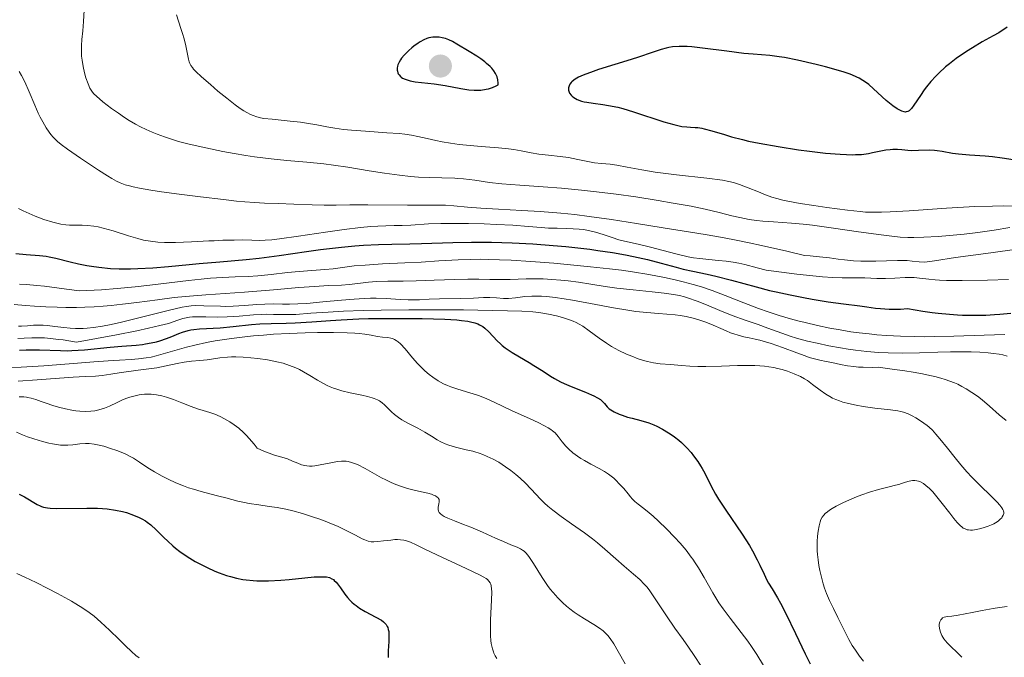
# Model space of a CAD drawing. Units: metres. Extents: x 678482 to 681961, y 4753887 to 4756290.
# Drawn here: x 679023 to 679156, y 4754253 to 4754339 of the extents above; entities that cross this region are included whole.
import ezdxf

# ---------------------------------------------------------------- set-up
doc = ezdxf.new("R2010")
doc.units = ezdxf.units.M
doc.header["$MEASUREMENT"] = 0
for name, color, linetype, lineweight in [('Curva de nivel directora', 30, 'Continuous', 30), ('Curva de nivel intermedia', 30, 'Continuous', 0), ('Punto acotado terreno (símbolo)', 7, 'Continuous', 0)]:
    doc.layers.add(name, color=color, linetype=linetype, lineweight=lineweight)

# ---------------------------------------------------------------- blocks, each defined once
blk = doc.blocks.new('5PATER')
at = {"layer": 'Punto acotado terreno (símbolo)', "linetype": 'Continuous', "lineweight": 0}
h = blk.add_hatch(color=51, dxfattribs=at)
edge = h.paths.add_edge_path()
edge.add_ellipse((0, 0), major_axis=(-0.11, -0.111), ratio=0.999422, start_angle=0, end_angle=360)

msp = doc.modelspace()

# ---------------------------------------------------------------- linework, layer by layer
at = {"layer": 'Curva de nivel directora', "color": 30, "linetype": 'Continuous', "lineweight": 30, "flags": 128}
for points, elevation in [([(679156.73, 4754338.12), (679155.61, 4754337.36), (679154.81, 4754336.94), (679153.34, 4754336.12), (679152.02, 4754335.34), (679151.23, 4754334.83), (679149.84, 4754333.87), (679148.94, 4754333.18), (679148.4, 4754332.74), (679147.48, 4754331.91), (679147.08, 4754331.51), (679146.4, 4754330.77), (679145.84, 4754330.08), (679145.53, 4754329.66), (679145.01, 4754328.89), (679144.14, 4754327.58), (679143.8, 4754327.13), (679143.59, 4754326.91), (679143.49, 4754326.83), (679143.33, 4754326.74), (679143.1, 4754326.67), (679142.99, 4754326.66), (679142.8, 4754326.67), (679142.49, 4754326.77), (679142.13, 4754326.94), (679141.87, 4754327.1), (679141.31, 4754327.5), (679140.41, 4754328.24), (679138.67, 4754329.79), (679138.03, 4754330.36), (679137.72, 4754330.6), (679137.25, 4754330.93), (679136.73, 4754331.24), (679136.44, 4754331.38), (679135.77, 4754331.67), (679135.38, 4754331.82), (679134.73, 4754332.04), (679133.97, 4754332.28), (679132.22, 4754332.76), (679130.95, 4754333.09), (679128.4, 4754333.67), (679126.68, 4754334), (679125.94, 4754334.12)], 1275), ([(679079.76, 4754336.78), (679079.21, 4754336.76), (679078.68, 4754336.68), (679078.41, 4754336.6), (679077.97, 4754336.42), (679077.47, 4754336.14), (679077.2, 4754335.96), (679076.65, 4754335.56), (679076.37, 4754335.33), (679075.94, 4754334.96), (679075.34, 4754334.35), (679074.99, 4754333.93), (679074.84, 4754333.72), (679074.65, 4754333.4), (679074.49, 4754333.02), (679074.44, 4754332.84), (679074.4, 4754332.57), (679074.4, 4754332.31), (679074.42, 4754332.18), (679074.49, 4754331.95), (679074.54, 4754331.83), (679074.64, 4754331.67), (679074.82, 4754331.47), (679074.93, 4754331.38), (679075.11, 4754331.25), (679075.45, 4754331.08), (679075.85, 4754330.95), (679076.15, 4754330.87), (679076.83, 4754330.75), (679079.39, 4754330.45), (679080.88, 4754330.23), (679082.99, 4754329.83), (679084.07, 4754329.68), (679084.79, 4754329.62), (679085.14, 4754329.61), (679085.68, 4754329.63), (679086.38, 4754329.73), (679086.73, 4754329.8), (679087.25, 4754329.97), (679087.75, 4754330.19), (679088, 4754330.33), (679088.01, 4754330.56), (679087.98, 4754330.99), (679087.87, 4754331.41), (679087.75, 4754331.68), (679087.66, 4754331.86), (679087.45, 4754332.2), (679087.16, 4754332.56), (679086.94, 4754332.79), (679086.46, 4754333.23), (679086.2, 4754333.44), (679085.67, 4754333.83), (679085.13, 4754334.19), (679084.1, 4754334.82), (679082.42, 4754335.83), (679081.85, 4754336.16), (679081.37, 4754336.4), (679081.14, 4754336.49), (679080.92, 4754336.57), (679080.48, 4754336.69), (679080.05, 4754336.76), (679079.76, 4754336.78)], 1275), ([(679125.94, 4754334.12), (679124.67, 4754334.28), (679122.44, 4754334.46), (679121.19, 4754334.58), (679118.9, 4754334.87), (679115.61, 4754335.3), (679114.16, 4754335.45), (679113.53, 4754335.49), (679112.46, 4754335.51), (679111.57, 4754335.44), (679111.04, 4754335.35), (679110.69, 4754335.28), (679110.02, 4754335.1), (679108.79, 4754334.7), (679106.97, 4754334.07), (679105.99, 4754333.74), (679101.58, 4754332.38), (679100.46, 4754332.01), (679099.85, 4754331.78), (679099.49, 4754331.63), (679098.88, 4754331.35), (679098.41, 4754331.08), (679098.21, 4754330.95), (679097.97, 4754330.74), (679097.87, 4754330.64), (679097.7, 4754330.41), (679097.58, 4754330.2), (679097.54, 4754330.08), (679097.5, 4754329.91), (679097.5, 4754329.63), (679097.59, 4754329.35), (679097.66, 4754329.2), (679097.87, 4754328.94), (679098, 4754328.81), (679098.24, 4754328.62), (679098.7, 4754328.36), (679099.28, 4754328.14), (679099.62, 4754328.06), (679099.99, 4754327.98), (679100.82, 4754327.86), (679102.15, 4754327.68), (679102.9, 4754327.56), (679104.17, 4754327.3), (679104.86, 4754327.12), (679106.3, 4754326.7), (679110.37, 4754325.36), (679111.75, 4754324.96), (679112.44, 4754324.8), (679112.82, 4754324.73), (679113.49, 4754324.66), (679113.97, 4754324.63), (679114.63, 4754324.59), (679114.97, 4754324.56), (679115.53, 4754324.48), (679115.84, 4754324.41), (679116.87, 4754324.14), (679118.55, 4754323.62), (679119.52, 4754323.33), (679120.99, 4754322.94), (679121.82, 4754322.75), (679123.24, 4754322.45), (679125.8, 4754321.99), (679128.57, 4754321.57), (679130.03, 4754321.37), (679132.19, 4754321.12), (679134.16, 4754320.96), (679135.03, 4754320.91), (679135.79, 4754320.9), (679136.25, 4754320.91), (679137.05, 4754320.95), (679138.02, 4754321.08), (679138.54, 4754321.18), (679139.44, 4754321.39), (679140.36, 4754321.55), (679140.93, 4754321.62), (679141.28, 4754321.64), (679141.92, 4754321.64), (679142.51, 4754321.59), (679143.31, 4754321.51), (679143.8, 4754321.49), (679144.74, 4754321.51), (679146.19, 4754321.55), (679146.92, 4754321.52), (679147.26, 4754321.49), (679147.93, 4754321.39), (679149.34, 4754321.12), (679150.17, 4754321), (679151.64, 4754320.87), (679153.75, 4754320.73), (679154.75, 4754320.64), (679156.06, 4754320.47), (679157.54, 4754320.24)], 1275), ([(679022.9, 4754307.55), (679024.32, 4754307.44), (679026.12, 4754307.32), (679027, 4754307.21), (679027.43, 4754307.13), (679028.31, 4754306.93), (679030.24, 4754306.43), (679031.37, 4754306.17), (679032.5, 4754305.95), (679033.12, 4754305.85), (679034.1, 4754305.72), (679035.7, 4754305.57), (679036.86, 4754305.52), (679037.46, 4754305.51), (679038.4, 4754305.51), (679039.37, 4754305.54), (679041.41, 4754305.66), (679043.51, 4754305.84), (679046.3, 4754306.11), (679047.64, 4754306.24), (679050.47, 4754306.47), (679054.01, 4754306.76), (679055.76, 4754306.94), (679058.44, 4754307.31), (679062.13, 4754307.86), (679064.02, 4754308.12), (679066.87, 4754308.44), (679068.69, 4754308.6), (679069.83, 4754308.68), (679071.85, 4754308.8), (679073.68, 4754308.85), (679076.1, 4754308.88), (679077.65, 4754308.91), (679081.88, 4754309.04), (679084.42, 4754309.09), (679087.13, 4754309.1), (679088.52, 4754309.07), (679089.92, 4754309.03), (679092.71, 4754308.88), (679095.42, 4754308.67), (679097.16, 4754308.51), (679100.38, 4754308.14), (679101.47, 4754307.99), (679103.46, 4754307.69), (679105.22, 4754307.39), (679106.28, 4754307.18)], 1250), ([(679106.28, 4754307.18), (679108.17, 4754306.76), (679110, 4754306.28), (679112.06, 4754305.71), (679112.98, 4754305.47), (679114.31, 4754305.19), (679116.24, 4754304.8), (679117.4, 4754304.53), (679119.51, 4754303.97), (679122.84, 4754303.06), (679124.64, 4754302.6), (679125.56, 4754302.39), (679127.41, 4754301.98), (679129.23, 4754301.63), (679130.4, 4754301.41), (679132.56, 4754301.06), (679134.61, 4754300.78), (679136.84, 4754300.51), (679137.78, 4754300.39), (679138.97, 4754300.21), (679139.63, 4754300.13), (679140.8, 4754300.06), (679141.77, 4754300.06), (679142.33, 4754300.08), (679143.28, 4754300.13), (679145.34, 4754299.79), (679146.61, 4754299.61), (679147.42, 4754299.52), (679148.94, 4754299.37), (679150.01, 4754299.29), (679150.7, 4754299.26), (679152, 4754299.23), (679153.83, 4754299.26), (679154.99, 4754299.32), (679155.74, 4754299.38), (679157.22, 4754299.53)], 1250), ([(679046.92, 4754297.33), (679047.7, 4754297.42), (679050.48, 4754297.56), (679052.24, 4754297.72), (679054.71, 4754297.97), (679055.85, 4754298.06), (679057.37, 4754298.11), (679059.41, 4754298.15), (679060.62, 4754298.2), (679062.88, 4754298.37), (679065.39, 4754298.55), (679066.83, 4754298.64), (679069.22, 4754298.75), (679070.52, 4754298.79), (679073.26, 4754298.82), (679076.01, 4754298.82), (679077.77, 4754298.79), (679080.84, 4754298.69), (679082.42, 4754298.6), (679083.08, 4754298.54), (679083.91, 4754298.43), (679084.27, 4754298.36), (679084.89, 4754298.21), (679085.28, 4754298.07), (679085.51, 4754297.96), (679085.93, 4754297.72), (679086.22, 4754297.5), (679086.75, 4754297), (679087.87, 4754295.8), (679088.32, 4754295.38), (679088.57, 4754295.17), (679088.98, 4754294.85), (679089.9, 4754294.23), (679090.89, 4754293.62), (679092.21, 4754292.85), (679092.83, 4754292.48), (679094.07, 4754291.69), (679095.08, 4754291.04), (679095.61, 4754290.72), (679096.45, 4754290.27), (679096.91, 4754290.04), (679097.89, 4754289.61), (679099.81, 4754288.84), (679100.6, 4754288.51), (679100.92, 4754288.36), (679101.44, 4754288.1), (679101.81, 4754287.85), (679102.01, 4754287.68), (679102.35, 4754287.32), (679102.73, 4754286.88), (679103.02, 4754286.62), (679103.43, 4754286.35), (679103.69, 4754286.21), (679104.36, 4754285.9), (679104.76, 4754285.74), (679105.49, 4754285.49), (679106.12, 4754285.36), (679107.29, 4754285.05), (679108.36, 4754284.7), (679109.02, 4754284.43), (679109.44, 4754284.25), (679110.22, 4754283.86), (679111.02, 4754283.39), (679111.51, 4754283.06), (679111.82, 4754282.84), (679112.39, 4754282.39), (679112.78, 4754282.05), (679113.48, 4754281.37), (679114.06, 4754280.71), (679114.4, 4754280.28), (679114.96, 4754279.49), (679115.34, 4754278.91), (679115.55, 4754278.56), (679115.9, 4754277.93), (679116.76, 4754276.17), (679117.36, 4754275.09), (679117.76, 4754274.44), (679118.74, 4754272.95), (679120.95, 4754269.68), (679121.92, 4754268.15), (679122.33, 4754267.46), (679122.98, 4754266.23), (679123.33, 4754265.52), (679123.9, 4754264.28), (679124.3, 4754263.47), (679124.51, 4754263.08), (679124.98, 4754262.31), (679125.71, 4754261.11), (679126.14, 4754260.37), (679126.86, 4754259), (679128.15, 4754256.31), (679129.45, 4754253.57), (679130.14, 4754252.21)], 1225), ([(679023.42, 4754294.53), (679024.3, 4754294.57), (679024.9, 4754294.58), (679026.11, 4754294.57), (679028.94, 4754294.46), (679029.95, 4754294.45), (679030.48, 4754294.47), (679032.17, 4754294.58), (679035.63, 4754294.93), (679037.24, 4754295.06), (679039.17, 4754295.21), (679040.03, 4754295.3), (679040.43, 4754295.36), (679041.19, 4754295.5), (679041.9, 4754295.67), (679042.36, 4754295.8), (679043.27, 4754296.12), (679043.97, 4754296.39), (679044.93, 4754296.77), (679045.42, 4754296.95), (679046.17, 4754297.18), (679046.54, 4754297.26), (679046.92, 4754297.33)], 1225), ([(679023.37, 4754275.11), (679024.1, 4754274.72), (679025.8, 4754273.7), (679026.18, 4754273.5), (679026.37, 4754273.42), (679026.67, 4754273.33), (679027.21, 4754273.24), (679027.55, 4754273.21), (679028.42, 4754273.18), (679032.48, 4754273.22), (679033.93, 4754273.19), (679034.61, 4754273.15), (679035.24, 4754273.1), (679036.36, 4754272.95), (679037.31, 4754272.75), (679037.86, 4754272.6), (679038.8, 4754272.28), (679039.58, 4754271.95), (679039.92, 4754271.77), (679040.41, 4754271.48), (679040.65, 4754271.32), (679041.12, 4754270.94), (679041.87, 4754270.26), (679042.91, 4754269.24), (679043.43, 4754268.74), (679044.11, 4754268.11), (679044.47, 4754267.82), (679045.04, 4754267.38), (679046.04, 4754266.69), (679047.13, 4754266.03), (679047.74, 4754265.69), (679048.73, 4754265.19), (679049.78, 4754264.72), (679050.34, 4754264.5), (679051.35, 4754264.14), (679051.88, 4754263.98), (679052.71, 4754263.77), (679053.57, 4754263.6), (679054.02, 4754263.53), (679054.97, 4754263.43), (679055.46, 4754263.4), (679056.23, 4754263.38), (679057.03, 4754263.39), (679058.7, 4754263.48), (679059.81, 4754263.58), (679061.9, 4754263.8), (679063.2, 4754263.92), (679064.21, 4754263.96), (679064.6, 4754263.94), (679064.84, 4754263.92), (679065.24, 4754263.83), (679065.57, 4754263.68), (679065.77, 4754263.56), (679065.89, 4754263.46), (679066.13, 4754263.22), (679066.33, 4754262.99), (679066.73, 4754262.44), (679067.33, 4754261.59), (679067.67, 4754261.16), (679068.05, 4754260.74), (679068.26, 4754260.54), (679068.6, 4754260.25), (679068.83, 4754260.07), (679069.32, 4754259.73), (679070.08, 4754259.26), (679071.51, 4754258.5), (679072.25, 4754258.08), (679072.54, 4754257.87), (679072.78, 4754257.64), (679072.88, 4754257.52), (679073.05, 4754257.24), (679073.12, 4754257.09)], 1200), ([(679073.12, 4754257.09), (679073.19, 4754256.84), (679073.24, 4754256.55), (679073.28, 4754255.91), (679073.26, 4754255.22), (679073.16, 4754253.95), (679073.15, 4754253.32), (679073.18, 4754253.05)], 1200)]:
    msp.add_lwpolyline(points, dxfattribs=dict(at, elevation=elevation))
at = {"layer": 'Curva de nivel intermedia', "color": 30, "linetype": 'Continuous', "lineweight": 0, "flags": 128}
for points, elevation in [([(679032.13, 4754340.41), (679032.05, 4754338.88), (679031.95, 4754337.64), (679031.84, 4754336.45), (679031.79, 4754335.62), (679031.78, 4754334.78), (679031.8, 4754334.22), (679031.85, 4754333.66), (679031.99, 4754332.8), (679032.18, 4754331.95), (679032.37, 4754331.27), (679032.66, 4754330.46), (679032.9, 4754329.89), (679033.06, 4754329.6), (679033.25, 4754329.34), (679033.42, 4754329.14), (679033.8, 4754328.79), (679034.66, 4754328.06), (679035.83, 4754327.15), (679036.75, 4754326.49), (679037.58, 4754325.94), (679038.22, 4754325.53), (679039.07, 4754325.04), (679039.73, 4754324.68), (679040.5, 4754324.3), (679041.3, 4754323.94), (679042.01, 4754323.66), (679042.99, 4754323.3), (679043.78, 4754323.03), (679044.89, 4754322.7), (679046.32, 4754322.33), (679048.58, 4754321.81), (679050.84, 4754321.34), (679052.37, 4754321.05), (679053.98, 4754320.78), (679055.15, 4754320.61), (679057.39, 4754320.35), (679059.48, 4754320.14), (679062.21, 4754319.91), (679064.48, 4754319.69), (679065.81, 4754319.51), (679067.73, 4754319.21), (679070.62, 4754318.72), (679072.68, 4754318.4), (679074.72, 4754318.13), (679076.18, 4754317.97), (679077.27, 4754317.89), (679078.77, 4754317.81), (679080.43, 4754317.77), (679082.15, 4754317.72), (679082.58, 4754317.7), (679083.35, 4754317.64), (679084.87, 4754317.45), (679086.85, 4754317.17), (679088.52, 4754316.98), (679090.92, 4754316.79), (679094.09, 4754316.58), (679096.58, 4754316.38), (679099.28, 4754316.13), (679101.3, 4754315.91), (679103.96, 4754315.58), (679106.62, 4754315.2), (679109.61, 4754314.73), (679111.66, 4754314.38), (679114.05, 4754313.94), (679115.98, 4754313.54), (679117.87, 4754313.1), (679119.55, 4754312.67), (679120.65, 4754312.41), (679121.89, 4754312.18), (679122.9, 4754312.04), (679123.73, 4754311.94), (679125.2, 4754311.83), (679127.63, 4754311.68), (679129.17, 4754311.55), (679130.43, 4754311.4)], 1265), ([(679044.6, 4754339.78), (679044.85, 4754338.94), (679044.94, 4754338.66), (679045.14, 4754338.08), (679045.43, 4754337.24), (679045.63, 4754336.53), (679045.85, 4754335.58), (679046.07, 4754334.46), (679046.21, 4754333.81), (679046.31, 4754333.43), (679046.4, 4754333.19), (679046.55, 4754332.93), (679046.74, 4754332.65)], 1270), ([(679023.38, 4754332.15), (679023.7, 4754331.59), (679024.13, 4754330.74), (679024.72, 4754329.41), (679025.48, 4754327.58), (679025.94, 4754326.53), (679026.2, 4754325.97), (679026.55, 4754325.32), (679027.03, 4754324.51), (679027.41, 4754323.94), (679027.66, 4754323.61), (679027.95, 4754323.27), (679028.26, 4754322.94), (679028.54, 4754322.67), (679029.02, 4754322.27), (679029.88, 4754321.63), (679031.65, 4754320.45), (679034.06, 4754318.82), (679035.27, 4754318.04), (679035.85, 4754317.69), (679036.5, 4754317.34), (679036.98, 4754317.12), (679037.46, 4754316.93), (679037.69, 4754316.86), (679038.24, 4754316.7), (679038.76, 4754316.56), (679039.6, 4754316.39), (679041.12, 4754316.12), (679042.59, 4754315.9), (679044.97, 4754315.57), (679047.86, 4754315.2), (679050.93, 4754314.84), (679052.68, 4754314.65), (679053.81, 4754314.54), (679055.14, 4754314.44), (679056.48, 4754314.38), (679058.34, 4754314.32), (679060.44, 4754314.23), (679062.89, 4754314.13), (679064.51, 4754314.09), (679066.15, 4754314.11), (679068.01, 4754314.15), (679070.41, 4754314.15), (679075.8, 4754314.09), (679078.49, 4754314.08), (679080, 4754314.11), (679080.9, 4754314.09), (679082.04, 4754313.99), (679083.87, 4754313.82), (679085.69, 4754313.7), (679088.05, 4754313.57), (679091.19, 4754313.39), (679093.7, 4754313.23), (679096.47, 4754313), (679098.38, 4754312.82), (679100.31, 4754312.58), (679103.33, 4754312.16), (679106.71, 4754311.64), (679110.3, 4754311.05), (679112.86, 4754310.63), (679115.97, 4754310.13), (679118.3, 4754309.73), (679120.37, 4754309.34), (679121.91, 4754309.02), (679123.56, 4754308.66), (679126.96, 4754307.87), (679129.38, 4754307.29), (679130.13, 4754307.24), (679131.39, 4754307.14), (679132.72, 4754306.99), (679133.89, 4754306.83), (679134.76, 4754306.72), (679135.98, 4754306.6), (679136.98, 4754306.54), (679137.78, 4754306.52), (679138.98, 4754306.53), (679140.42, 4754306.58), (679141.92, 4754306.64), (679142.76, 4754306.65), (679143.22, 4754306.62), (679143.89, 4754306.56), (679144.86, 4754306.45), (679145.5, 4754306.42), (679145.93, 4754306.45)], 1260), ([(679046.74, 4754332.65), (679046.91, 4754332.45), (679047.22, 4754332.13), (679047.97, 4754331.42), (679049.17, 4754330.36), (679050.17, 4754329.5), (679051.38, 4754328.52), (679052.54, 4754327.64), (679053.21, 4754327.15), (679053.71, 4754326.83), (679054.1, 4754326.6), (679054.6, 4754326.34), (679054.97, 4754326.18), (679055.46, 4754326.01), (679055.96, 4754325.89), (679056.41, 4754325.81), (679057.51, 4754325.69), (679059.96, 4754325.45), (679061.33, 4754325.3), (679062.15, 4754325.18), (679063.53, 4754324.92), (679064.91, 4754324.65), (679065.95, 4754324.48), (679067.16, 4754324.32), (679068.23, 4754324.2), (679070.11, 4754324.06), (679072.99, 4754323.86), (679074.64, 4754323.75), (679075.44, 4754323.67), (679076.3, 4754323.55), (679077.19, 4754323.37), (679078.44, 4754323.07), (679079.6, 4754322.82), (679080.47, 4754322.65), (679081.58, 4754322.46), (679082.74, 4754322.3), (679083.75, 4754322.18), (679085.71, 4754322.01), (679088.07, 4754321.82), (679089.4, 4754321.69), (679090.11, 4754321.6), (679091.1, 4754321.42), (679092.48, 4754321.16), (679093.51, 4754320.99), (679094.82, 4754320.84), (679096.4, 4754320.67), (679097.51, 4754320.52), (679098.77, 4754320.27), (679100.12, 4754319.97), (679101, 4754319.8), (679101.98, 4754319.7), (679103.13, 4754319.61), (679104.05, 4754319.49), (679105.42, 4754319.23), (679107.4, 4754318.85), (679109.2, 4754318.55), (679112.07, 4754318.18), (679116.2, 4754317.72), (679118.3, 4754317.45), (679119.17, 4754317.3), (679119.76, 4754317.15), (679120.61, 4754316.88), (679121.76, 4754316.44), (679123.14, 4754315.89), (679124.1, 4754315.51), (679124.97, 4754315.19), (679125.64, 4754314.99), (679126.43, 4754314.79), (679127.12, 4754314.64), (679128.8, 4754314.33), (679130.64, 4754314.03), (679132.38, 4754313.79), (679135.16, 4754313.43), (679136.89, 4754313.22), (679137.61, 4754313.17), (679138.52, 4754313.14), (679139.76, 4754313.14), (679140.92, 4754313.18), (679143.51, 4754313.34), (679148.55, 4754313.69), (679152.36, 4754313.9), (679154.76, 4754313.98), (679156.23, 4754314), (679157.84, 4754313.97)], 1270), ([(679023.27, 4754313.66), (679023.89, 4754313.35), (679024.72, 4754312.96), (679025.51, 4754312.61), (679026.1, 4754312.38), (679026.69, 4754312.18), (679027.91, 4754311.79), (679028.43, 4754311.65), (679028.99, 4754311.54), (679029.65, 4754311.45), (679030.17, 4754311.41), (679030.91, 4754311.4), (679031.85, 4754311.4), (679032.58, 4754311.36), (679033.43, 4754311.27), (679034.04, 4754311.17), (679034.72, 4754311), (679036.03, 4754310.62), (679038.1, 4754309.97), (679039.39, 4754309.58), (679040.13, 4754309.39), (679041.09, 4754309.22), (679042.07, 4754309.11), (679042.97, 4754309.07), (679044.48, 4754309.07), (679046.62, 4754309.15), (679048.95, 4754309.26), (679049.67, 4754309.3), (679050.87, 4754309.35), (679052.4, 4754309.39), (679053.54, 4754309.4), (679054.78, 4754309.38), (679055.79, 4754309.33), (679056.57, 4754309.35), (679057.45, 4754309.43), (679058.49, 4754309.55), (679061.08, 4754309.91), (679064.72, 4754310.44), (679067.21, 4754310.79), (679069.43, 4754311.06), (679070.85, 4754311.2), (679071.77, 4754311.27), (679072.87, 4754311.32), (679073.97, 4754311.34), (679075.06, 4754311.35), (679076.23, 4754311.41), (679078.63, 4754311.56), (679080.27, 4754311.62), (679081.58, 4754311.64), (679084.03, 4754311.61), (679086.15, 4754311.56)], 1255), ([(679086.15, 4754311.56), (679087.81, 4754311.49), (679090.01, 4754311.38), (679092.09, 4754311.23), (679093.81, 4754311.08), (679094.82, 4754311), (679095.96, 4754310.97), (679097.28, 4754310.94), (679098.16, 4754310.91), (679098.97, 4754310.85), (679099.53, 4754310.79), (679100.21, 4754310.67), (679101.14, 4754310.44), (679102.2, 4754310.12), (679103.42, 4754309.71), (679104.32, 4754309.43), (679105.46, 4754309.14), (679106.9, 4754308.81), (679108.57, 4754308.41), (679112.02, 4754307.53), (679113.68, 4754307.14), (679114.38, 4754307), (679115.24, 4754306.88), (679116.47, 4754306.76), (679117.77, 4754306.65), (679118.77, 4754306.54), (679119.74, 4754306.39), (679120.48, 4754306.25), (679121.3, 4754306.07), (679122.97, 4754305.65), (679124.17, 4754305.32), (679128.33, 4754304.78), (679130.5, 4754304.55), (679131.81, 4754304.43), (679133.2, 4754304.34), (679134.47, 4754304.3), (679135.94, 4754304.31), (679137.5, 4754304.28), (679139.15, 4754304.22), (679140.28, 4754304.21), (679141.56, 4754304.25), (679142.94, 4754304.32), (679143.72, 4754304.34), (679144.15, 4754304.33), (679144.87, 4754304.26), (679146.15, 4754304.09), (679146.99, 4754304), (679147.57, 4754303.97), (679148.55, 4754303.94), (679150.66, 4754303.95), (679154.06, 4754303.99), (679156.92, 4754304.05)], 1255), ([(679130.43, 4754311.4), (679133.26, 4754311.01), (679136.66, 4754310.51), (679137.7, 4754310.35), (679139.34, 4754310.12), (679141.16, 4754309.89), (679142.28, 4754309.78), (679143.33, 4754309.73), (679144.14, 4754309.72), (679145.49, 4754309.76), (679147.41, 4754309.87), (679148.93, 4754309.99), (679150.92, 4754310.19), (679152.78, 4754310.41), (679154.95, 4754310.72), (679157.08, 4754311.06)], 1265), ([(679145.93, 4754306.45), (679146.9, 4754306.58), (679149.75, 4754307.01), (679154.53, 4754307.65), (679158.01, 4754308.14)], 1260), ([(679023.39, 4754303.44), (679024.34, 4754303.37), (679025.77, 4754303.26), (679026.79, 4754303.16), (679029.76, 4754302.78), (679031.49, 4754302.53), (679034.48, 4754302.67), (679036.59, 4754302.83), (679039.01, 4754303.06), (679041, 4754303.3), (679043.62, 4754303.63), (679046.23, 4754303.94), (679047.95, 4754304.12), (679049.2, 4754304.23), (679050.82, 4754304.33), (679052.53, 4754304.41), (679054.28, 4754304.48), (679055.59, 4754304.57), (679057.37, 4754304.75), (679059.59, 4754304.99), (679061.14, 4754305.15), (679062.85, 4754305.28), (679064.63, 4754305.41), (679065.75, 4754305.51), (679067, 4754305.68), (679068.6, 4754305.89), (679070.07, 4754306.02), (679072.39, 4754306.16), (679075.44, 4754306.31), (679077.61, 4754306.42), (679080.02, 4754306.57), (679082.63, 4754306.72), (679084.34, 4754306.78), (679085.7, 4754306.8), (679086.75, 4754306.78), (679088.2, 4754306.74), (679089.77, 4754306.66), (679092.44, 4754306.49), (679095.51, 4754306.25), (679097.79, 4754306.05), (679100.48, 4754305.79), (679103.06, 4754305.5), (679104.65, 4754305.31), (679106.16, 4754305.09), (679108.37, 4754304.74), (679110.49, 4754304.34), (679111.91, 4754304.04), (679112.99, 4754303.77), (679114.35, 4754303.41), (679115.46, 4754303.07), (679116.92, 4754302.57), (679118.67, 4754301.91), (679121.19, 4754300.93), (679123.17, 4754300.17), (679124.45, 4754299.72), (679125.96, 4754299.22), (679127.47, 4754298.76), (679128.45, 4754298.49), (679129.47, 4754298.24), (679131.1, 4754297.86), (679132.8, 4754297.5), (679134.2, 4754297.25)], 1245), ([(679022.71, 4754300.69), (679024.22, 4754300.55), (679025.45, 4754300.45), (679026.96, 4754300.37), (679028.49, 4754300.31), (679029.65, 4754300.3), (679031.12, 4754300.3), (679032.22, 4754300.33), (679033.47, 4754300.38), (679034.7, 4754300.47), (679035.77, 4754300.56), (679037.31, 4754300.73), (679039.23, 4754300.97), (679042.03, 4754301.34), (679044.3, 4754301.63), (679045.81, 4754301.79), (679048.56, 4754302.01), (679053.8, 4754302.37), (679057.69, 4754302.67), (679061.12, 4754302.97), (679063.21, 4754303.14), (679065.12, 4754303.24), (679066.87, 4754303.32), (679067.92, 4754303.39), (679069.09, 4754303.52), (679070.5, 4754303.7), (679071.6, 4754303.78), (679073.12, 4754303.82), (679075.2, 4754303.84), (679076.97, 4754303.88), (679079.38, 4754303.97), (679082.19, 4754304.08), (679083.91, 4754304.13), (679085.43, 4754304.11), (679086.89, 4754304.06), (679087.99, 4754304.05), (679089.62, 4754304.08), (679091.79, 4754304.14), (679093.21, 4754304.16), (679094.08, 4754304.14), (679095.26, 4754304.08), (679096.46, 4754303.99), (679097.46, 4754303.89), (679098.87, 4754303.7), (679100.54, 4754303.44), (679102.47, 4754303.12), (679104.04, 4754302.91), (679106.22, 4754302.65), (679108.82, 4754302.39), (679110.44, 4754302.2), (679111.7, 4754302.03), (679112.48, 4754301.89), (679113.18, 4754301.72), (679113.57, 4754301.61), (679114.86, 4754301.15), (679116.13, 4754300.65), (679117.94, 4754299.9), (679119.61, 4754299.22), (679121.35, 4754298.58), (679123.1, 4754297.97), (679124.41, 4754297.5), (679126.3, 4754296.8), (679127.44, 4754296.4), (679128.29, 4754296.15)], 1240), ([(679023.29, 4754297.77), (679023.7, 4754297.77), (679024.48, 4754297.82), (679025.3, 4754297.89), (679025.91, 4754297.91), (679026.61, 4754297.9), (679027.2, 4754297.85), (679028.16, 4754297.73), (679029.39, 4754297.57), (679030.26, 4754297.48), (679030.98, 4754297.45), (679031.48, 4754297.44), (679032.02, 4754297.45), (679032.54, 4754297.49), (679033.4, 4754297.58), (679034.59, 4754297.77), (679035.78, 4754297.99), (679037.19, 4754298.32), (679038.42, 4754298.62), (679043.48, 4754299.89), (679045.37, 4754300.34), (679045.94, 4754300.44), (679046.58, 4754300.52), (679047.16, 4754300.55), (679048.31, 4754300.53), (679050.52, 4754300.45), (679051.17, 4754300.44), (679052.24, 4754300.45), (679053.8, 4754300.54), (679055.45, 4754300.68), (679056.52, 4754300.75), (679057.66, 4754300.77), (679058.93, 4754300.74), (679059.87, 4754300.74), (679060.99, 4754300.76), (679062.21, 4754300.84), (679064.37, 4754301.04), (679066.87, 4754301.28), (679068.59, 4754301.43), (679069.94, 4754301.52), (679070.77, 4754301.55), (679071.56, 4754301.54), (679072.91, 4754301.49), (679074.8, 4754301.38), (679075.89, 4754301.32), (679076.5, 4754301.3), (679077.4, 4754301.33), (679078.72, 4754301.4), (679080.12, 4754301.45), (679082.96, 4754301.48), (679084.68, 4754301.54), (679086.04, 4754301.63), (679086.9, 4754301.65), (679087.79, 4754301.6), (679088.73, 4754301.52), (679089.2, 4754301.51), (679089.43, 4754301.52), (679090.37, 4754301.6), (679091.61, 4754301.75), (679092.55, 4754301.81), (679093.31, 4754301.82), (679093.85, 4754301.8), (679094.59, 4754301.75), (679095.72, 4754301.63), (679096.94, 4754301.45), (679098.07, 4754301.26), (679100.46, 4754300.81), (679103.58, 4754300.23), (679105.5, 4754299.91), (679106.61, 4754299.76), (679108.08, 4754299.61), (679109.67, 4754299.48), (679111.9, 4754299.28), (679112.57, 4754299.2), (679113.41, 4754299.05), (679114.35, 4754298.84), (679115.1, 4754298.63), (679116.03, 4754298.31), (679117.05, 4754297.89), (679118.09, 4754297.43), (679118.77, 4754297.13), (679119.39, 4754296.88), (679119.84, 4754296.71), (679120.41, 4754296.54), (679121.18, 4754296.34), (679121.89, 4754296.19), (679122.7, 4754296.02), (679123.35, 4754295.87), (679124.1, 4754295.66), (679124.85, 4754295.43)], 1235), ([(679023.19, 4754296.12), (679024.05, 4754296.13), (679025.06, 4754296.18), (679025.92, 4754296.2), (679026.79, 4754296.17), (679027.58, 4754296.1), (679028.69, 4754295.98), (679029.3, 4754295.9), (679031.1, 4754295.61), (679036.52, 4754296.61), (679039.23, 4754297.14), (679040.81, 4754297.48), (679042.37, 4754297.84), (679043.5, 4754298.14), (679044.15, 4754298.33), (679044.8, 4754298.56), (679045.47, 4754298.78), (679045.92, 4754298.9), (679046.37, 4754298.97), (679046.74, 4754299.01), (679047.39, 4754299.02), (679048.56, 4754299.01), (679050.17, 4754298.98), (679051.45, 4754299.01), (679053.08, 4754299.12), (679054.98, 4754299.28), (679056.09, 4754299.35), (679056.72, 4754299.37), (679057.71, 4754299.35), (679059.29, 4754299.32), (679059.75, 4754299.32), (679060.69, 4754299.36), (679062.71, 4754299.5), (679065.08, 4754299.66), (679067.16, 4754299.78), (679069.81, 4754299.88), (679072.24, 4754299.93), (679075.98, 4754299.96), (679079.98, 4754299.97), (679083.34, 4754299.95), (679087.22, 4754299.9), (679089.3, 4754299.85), (679091.2, 4754299.78), (679092.68, 4754299.69), (679093.49, 4754299.61), (679094.03, 4754299.54), (679094.83, 4754299.38), (679095.89, 4754299.15), (679096.68, 4754298.94), (679097.53, 4754298.66), (679098.16, 4754298.43), (679098.53, 4754298.26), (679098.94, 4754298.05), (679099.43, 4754297.76), (679100.29, 4754297.15), (679101.66, 4754296.14), (679102.63, 4754295.46), (679103.31, 4754295.04), (679104.32, 4754294.5), (679105.35, 4754294), (679106.05, 4754293.7), (679106.91, 4754293.38), (679107.62, 4754293.14), (679108.19, 4754292.98), (679108.98, 4754292.81), (679109.88, 4754292.7), (679111.26, 4754292.58), (679112.76, 4754292.44), (679113.91, 4754292.36), (679114.99, 4754292.33), (679116.06, 4754292.33), (679118.17, 4754292.38), (679120.33, 4754292.44), (679121.67, 4754292.46), (679122.68, 4754292.44), (679123.33, 4754292.4), (679123.97, 4754292.35), (679124.53, 4754292.28), (679125.22, 4754292.17), (679125.73, 4754292.07), (679126.36, 4754291.91), (679127.06, 4754291.7), (679127.99, 4754291.35), (679128.83, 4754290.97)], 1230), ([(679021.5, 4754292.13), (679023.65, 4754292.23), (679026.7, 4754292.43), (679030.1, 4754292.7), (679033.43, 4754292.96), (679035.38, 4754293.1), (679036.91, 4754293.18), (679038.46, 4754293.27), (679039.49, 4754293.36), (679040.5, 4754293.48), (679041.17, 4754293.6), (679041.84, 4754293.75), (679043.13, 4754294.12), (679045.3, 4754294.76), (679045.94, 4754294.93), (679047.06, 4754295.22), (679048.64, 4754295.56), (679049.8, 4754295.78), (679051.4, 4754296.02), (679053.05, 4754296.24), (679054.99, 4754296.45), (679056.33, 4754296.57), (679057.7, 4754296.67), (679059.83, 4754296.78), (679061.95, 4754296.86), (679063.65, 4754296.9), (679065.8, 4754296.9), (679067.63, 4754296.88), (679068.65, 4754296.83), (679069.26, 4754296.78), (679070.02, 4754296.68), (679070.87, 4754296.53), (679071.75, 4754296.37), (679072.39, 4754296.3)], 1220), ([(679134.2, 4754297.25), (679135.63, 4754297.02), (679136.73, 4754296.88), (679138.1, 4754296.71), (679139.13, 4754296.61), (679140.45, 4754296.51), (679142.33, 4754296.41), (679144.25, 4754296.36), (679145.54, 4754296.34), (679146.91, 4754296.36), (679149.54, 4754296.43), (679153.6, 4754296.56), (679156.41, 4754296.64)], 1245), ([(679072.39, 4754296.3), (679073.14, 4754296.22), (679073.53, 4754296.16), (679073.76, 4754296.09), (679074.03, 4754295.97), (679074.25, 4754295.85), (679074.5, 4754295.67), (679074.82, 4754295.38), (679075.46, 4754294.71), (679076.47, 4754293.51), (679077.15, 4754292.73), (679077.57, 4754292.3), (679078.14, 4754291.75), (679078.71, 4754291.26), (679079.2, 4754290.88), (679079.9, 4754290.41), (679080.65, 4754289.99), (679081.18, 4754289.74), (679081.64, 4754289.56), (679082.56, 4754289.27), (679084.2, 4754288.79), (679085.11, 4754288.51), (679085.5, 4754288.36), (679086.5, 4754287.94), (679087.48, 4754287.49), (679089.82, 4754286.4), (679092.33, 4754285.27), (679093.4, 4754284.77), (679094.26, 4754284.32), (679094.77, 4754284.04), (679095.11, 4754283.82), (679095.36, 4754283.64), (679095.69, 4754283.36), (679096.1, 4754282.89), (679096.66, 4754282.16), (679097.16, 4754281.56), (679097.55, 4754281.15), (679098.1, 4754280.68), (679098.71, 4754280.22), (679099.16, 4754279.93), (679099.65, 4754279.64), (679100.54, 4754279.16), (679101.65, 4754278.56), (679102.38, 4754278.15), (679102.93, 4754277.79), (679103.28, 4754277.53), (679103.63, 4754277.25), (679103.94, 4754276.96), (679104.37, 4754276.51), (679104.96, 4754275.84), (679105.55, 4754275.12), (679105.88, 4754274.72), (679106.12, 4754274.45), (679106.46, 4754274.12), (679106.91, 4754273.75), (679107.67, 4754273.16), (679108.39, 4754272.59), (679108.92, 4754272.14), (679109.66, 4754271.46), (679110.76, 4754270.4), (679111.84, 4754269.31), (679112.57, 4754268.5), (679113.38, 4754267.52), (679114.09, 4754266.6), (679114.3, 4754266.33), (679114.62, 4754265.85), (679115.06, 4754265.16), (679115.83, 4754263.84), (679117.01, 4754261.78), (679117.82, 4754260.43), (679118.38, 4754259.62), (679119.34, 4754258.34), (679120.83, 4754256.43), (679121.73, 4754255.24), (679122.23, 4754254.54), (679122.91, 4754253.48), (679123.84, 4754251.96)], 1220), ([(679128.29, 4754296.15), (679129.79, 4754295.76), (679131.07, 4754295.45), (679132.65, 4754295.12), (679134.24, 4754294.82), (679135.25, 4754294.65), (679136.25, 4754294.52), (679137.79, 4754294.35), (679139.34, 4754294.22), (679140.68, 4754294.15), (679142.6, 4754294.12), (679144.89, 4754294.17), (679147.38, 4754294.26), (679149.09, 4754294.31), (679150.71, 4754294.32), (679151.84, 4754294.3), (679153.05, 4754294.24), (679154.15, 4754294.16), (679154.87, 4754294.09), (679155.62, 4754293.98), (679156.14, 4754293.89), (679156.73, 4754293.74)], 1240), ([(679124.85, 4754295.43), (679126.4, 4754294.87), (679128.34, 4754294.15), (679129.44, 4754293.75), (679130.01, 4754293.56), (679130.7, 4754293.37), (679131.45, 4754293.19), (679132.3, 4754293.01), (679133.07, 4754292.85), (679134.22, 4754292.6), (679135.17, 4754292.42), (679136.03, 4754292.31), (679136.64, 4754292.25), (679137.27, 4754292.22), (679138.5, 4754292.2), (679139.33, 4754292.22), (679141.21, 4754291.98), (679142.89, 4754291.74), (679144.04, 4754291.56), (679145.3, 4754291.33), (679146.27, 4754291.13), (679146.96, 4754290.97), (679147.77, 4754290.76), (679148.33, 4754290.59), (679149, 4754290.36), (679149.59, 4754290.13), (679150.04, 4754289.92), (679150.59, 4754289.63), (679151.17, 4754289.31), (679151.96, 4754288.82), (679152.71, 4754288.3), (679153.34, 4754287.82), (679154.32, 4754286.99), (679155.65, 4754285.82), (679156.59, 4754285.03)], 1235), ([(679023.22, 4754290.36), (679025.81, 4754290.52), (679028.82, 4754290.74), (679030.67, 4754290.87), (679032.28, 4754290.96), (679033.68, 4754291.03), (679034.58, 4754291.11), (679035.72, 4754291.28), (679037.13, 4754291.51), (679038.17, 4754291.67), (679039.42, 4754291.82), (679040.88, 4754291.99), (679041.94, 4754292.15), (679043.22, 4754292.41), (679044.68, 4754292.73), (679045.64, 4754292.92), (679046.64, 4754293.04), (679047.73, 4754293.13), (679048.72, 4754293.24), (679050.45, 4754293.48), (679051.48, 4754293.59), (679052.03, 4754293.62), (679052.62, 4754293.62), (679053.6, 4754293.59), (679054.63, 4754293.51), (679055.56, 4754293.41), (679056.89, 4754293.21), (679058.15, 4754292.97), (679058.98, 4754292.77), (679059.86, 4754292.48), (679060.7, 4754292.15), (679061.22, 4754291.9), (679061.73, 4754291.62), (679062.59, 4754291.11), (679063.63, 4754290.47), (679064.34, 4754290.06), (679064.93, 4754289.76), (679065.34, 4754289.58), (679065.79, 4754289.4), (679066.23, 4754289.25), (679066.93, 4754289.05), (679068.06, 4754288.78), (679069.6, 4754288.45), (679070.39, 4754288.27), (679071, 4754288.1), (679071.28, 4754288), (679071.75, 4754287.81), (679071.98, 4754287.67), (679072.36, 4754287.41), (679072.68, 4754287.14), (679073.09, 4754286.74), (679073.62, 4754286.22), (679074.04, 4754285.84), (679074.56, 4754285.44), (679075.01, 4754285.14), (679075.84, 4754284.68), (679077.18, 4754284), (679078.12, 4754283.48), (679079.03, 4754282.92), (679079.78, 4754282.43), (679080.3, 4754282.14), (679080.87, 4754281.87), (679081.35, 4754281.69), (679082.24, 4754281.45), (679083.69, 4754281.1), (679084.58, 4754280.88), (679084.86, 4754280.8), (679085.45, 4754280.61), (679085.94, 4754280.43), (679086.53, 4754280.19), (679087.33, 4754279.81), (679088.09, 4754279.4), (679088.57, 4754279.12), (679089.03, 4754278.8), (679089.73, 4754278.3), (679090.42, 4754277.75), (679090.98, 4754277.27), (679091.7, 4754276.6), (679092.43, 4754275.83), (679093.15, 4754275.03), (679093.68, 4754274.47), (679094.25, 4754273.9), (679094.72, 4754273.48), (679095.4, 4754272.92)], 1215), ([(679128.83, 4754290.97), (679129.35, 4754290.68), (679129.75, 4754290.42), (679130.43, 4754289.91), (679131.46, 4754289.12), (679132.24, 4754288.58), (679132.78, 4754288.26), (679133.15, 4754288.07), (679133.61, 4754287.86), (679134.09, 4754287.68), (679134.54, 4754287.53), (679135.3, 4754287.32), (679136.33, 4754287.09), (679137.3, 4754286.92), (679138.84, 4754286.71), (679140.97, 4754286.49), (679141.95, 4754286.36), (679142.36, 4754286.27), (679142.75, 4754286.16), (679143.34, 4754285.93), (679143.92, 4754285.66), (679144.41, 4754285.4), (679145.03, 4754285.01), (679145.49, 4754284.69), (679145.94, 4754284.34), (679146.19, 4754284.13), (679146.64, 4754283.71), (679147.1, 4754283.21), (679147.64, 4754282.57), (679148.65, 4754281.31), (679149.69, 4754279.99), (679150.45, 4754279.06), (679151.29, 4754278.09), (679151.97, 4754277.37), (679153.04, 4754276.29), (679154.56, 4754274.82), (679155.37, 4754274.02), (679155.72, 4754273.63), (679156.01, 4754273.25), (679156.14, 4754273.04), (679156.22, 4754272.83), (679156.26, 4754272.63), (679156.25, 4754272.48), (679156.17, 4754272.26), (679156.06, 4754272.04), (679155.98, 4754271.92), (679155.78, 4754271.71), (679155.49, 4754271.46), (679155.16, 4754271.22), (679154.91, 4754271.08), (679154.62, 4754270.95), (679154.14, 4754270.76), (679153.63, 4754270.59), (679153.18, 4754270.47), (679152.58, 4754270.33), (679152.06, 4754270.25), (679151.77, 4754270.24), (679151.5, 4754270.26), (679151.3, 4754270.3), (679151.04, 4754270.4), (679150.8, 4754270.52), (679150.63, 4754270.64), (679150.39, 4754270.86), (679149.99, 4754271.27), (679149.53, 4754271.82), (679148.98, 4754272.52), (679147.78, 4754274.08), (679147.07, 4754274.95), (679146.67, 4754275.4), (679146.18, 4754275.9), (679145.81, 4754276.23), (679145.41, 4754276.52), (679145.02, 4754276.74), (679144.75, 4754276.84), (679144.53, 4754276.9), (679144.25, 4754276.93), (679143.95, 4754276.93), (679143.51, 4754276.87), (679143.02, 4754276.73), (679142.47, 4754276.54), (679142.09, 4754276.42), (679141.67, 4754276.29), (679140.81, 4754276.08), (679139.34, 4754275.72), (679138.16, 4754275.38), (679137.11, 4754275.02), (679136.37, 4754274.74), (679135.42, 4754274.34), (679134.55, 4754273.93), (679133.64, 4754273.47), (679133.1, 4754273.16), (679132.74, 4754272.93), (679132.47, 4754272.73), (679132.17, 4754272.48), (679131.97, 4754272.26), (679131.76, 4754271.98), (679131.58, 4754271.67), (679131.47, 4754271.37), (679131.34, 4754270.84), (679131.2, 4754270.08), (679131.12, 4754269.45)], 1230), ([(679023.36, 4754288.23), (679023.99, 4754288.21), (679024.34, 4754288.18), (679024.49, 4754288.16), (679024.99, 4754288.04), (679025.61, 4754287.85), (679026.34, 4754287.59), (679026.99, 4754287.36), (679027.92, 4754287.06), (679028.69, 4754286.85), (679029.6, 4754286.63), (679030.48, 4754286.45), (679031.03, 4754286.36), (679031.54, 4754286.31), (679032.31, 4754286.27), (679033.05, 4754286.3), (679033.56, 4754286.35), (679033.95, 4754286.42), (679034.45, 4754286.55), (679034.87, 4754286.7), (679035.55, 4754286.99)], 1210), ([(679035.55, 4754286.99), (679036.58, 4754287.48), (679037.33, 4754287.82), (679037.91, 4754288.06), (679038.32, 4754288.2), (679038.83, 4754288.34), (679039.55, 4754288.49), (679040.27, 4754288.58), (679040.73, 4754288.61), (679041.18, 4754288.59), (679041.9, 4754288.51), (679042.63, 4754288.36), (679043.26, 4754288.19), (679044.2, 4754287.87), (679045.34, 4754287.44), (679046.6, 4754286.93), (679047.44, 4754286.63), (679048.22, 4754286.38), (679049.1, 4754286.11), (679049.76, 4754285.88), (679050.5, 4754285.57), (679051.09, 4754285.27), (679051.81, 4754284.84), (679052.37, 4754284.47), (679053.02, 4754283.98), (679053.64, 4754283.43), (679054.05, 4754283.03), (679054.42, 4754282.62), (679055.08, 4754281.83), (679055.48, 4754281.29), (679056.47, 4754280.86), (679057.13, 4754280.62), (679057.85, 4754280.38), (679058.81, 4754280.1), (679059.58, 4754279.85), (679060.27, 4754279.57), (679060.99, 4754279.26), (679061.49, 4754279.07), (679061.9, 4754278.96), (679062.19, 4754278.91), (679062.54, 4754278.89), (679062.92, 4754278.89), (679063.26, 4754278.92), (679063.99, 4754279.05), (679065.41, 4754279.34), (679066.35, 4754279.5), (679066.86, 4754279.55), (679067.17, 4754279.56), (679067.48, 4754279.54), (679067.78, 4754279.5), (679068.2, 4754279.39), (679068.64, 4754279.25), (679069.05, 4754279.08), (679070.06, 4754278.56), (679072.29, 4754277.32), (679072.86, 4754277.02), (679073.58, 4754276.66), (679074.21, 4754276.38), (679074.84, 4754276.16), (679075.8, 4754275.87), (679076.85, 4754275.61), (679077.89, 4754275.38), (679078.51, 4754275.23), (679079.01, 4754275.09), (679079.31, 4754274.98), (679079.58, 4754274.85), (679079.79, 4754274.71), (679079.9, 4754274.61), (679079.98, 4754274.49), (679080.04, 4754274.37), (679080.06, 4754274.2), (679080.06, 4754274.05), (679080.02, 4754273.78), (679079.94, 4754273.35), (679079.92, 4754273.04), (679079.98, 4754272.79), (679080.07, 4754272.62), (679080.23, 4754272.44), (679080.45, 4754272.26), (679080.71, 4754272.1), (679081.21, 4754271.85), (679082.12, 4754271.48), (679083.34, 4754271.02), (679084.34, 4754270.62), (679085.91, 4754269.95), (679087.68, 4754269.16), (679088.74, 4754268.69), (679089.71, 4754268.28), (679090.58, 4754267.93), (679091.04, 4754267.71), (679091.32, 4754267.53), (679091.51, 4754267.39), (679091.74, 4754267.18), (679092.02, 4754266.85), (679092.26, 4754266.54), (679092.8, 4754265.72), (679093.97, 4754263.86), (679094.67, 4754262.79), (679095.04, 4754262.28), (679095.43, 4754261.81), (679096.06, 4754261.1)], 1210), ([(679023.01, 4754283.45), (679023.83, 4754283.1), (679024.48, 4754282.84), (679025.35, 4754282.54), (679026.5, 4754282.19), (679027.35, 4754281.97), (679027.86, 4754281.87), (679028.41, 4754281.78), (679028.94, 4754281.73), (679029.36, 4754281.71), (679029.94, 4754281.72), (679030.62, 4754281.76), (679031.56, 4754281.87), (679032.3, 4754281.92), (679032.79, 4754281.92), (679033.47, 4754281.84), (679034.18, 4754281.71), (679034.79, 4754281.56), (679035.68, 4754281.28), (679036.55, 4754280.98), (679037.12, 4754280.76), (679037.75, 4754280.48), (679038.33, 4754280.2), (679038.79, 4754279.94), (679039.62, 4754279.4), (679040.72, 4754278.66), (679041.62, 4754278.11), (679042.66, 4754277.52), (679043.49, 4754277.11), (679044.51, 4754276.64), (679045.54, 4754276.22), (679046.21, 4754275.97), (679046.89, 4754275.75), (679047.95, 4754275.44), (679049.12, 4754275.13), (679050.3, 4754274.84), (679051.27, 4754274.59), (679052.88, 4754274.17), (679053.78, 4754273.95), (679054.41, 4754273.84), (679055.71, 4754273.66), (679057.13, 4754273.45), (679058.19, 4754273.28), (679059.35, 4754273.06), (679060.29, 4754272.83), (679061.61, 4754272.47), (679062.97, 4754272.05), (679063.94, 4754271.72)], 1205), ([(679095.4, 4754272.92), (679096.5, 4754272.1), (679097.93, 4754271.08), (679099.66, 4754269.87), (679100.75, 4754269.06), (679101.41, 4754268.53), (679102.43, 4754267.67), (679103.92, 4754266.36), (679105.02, 4754265.4), (679106.29, 4754264.32), (679107.12, 4754263.57), (679107.73, 4754262.96), (679108.11, 4754262.54), (679108.47, 4754262.06), (679109.23, 4754260.95), (679110.72, 4754258.69), (679111.88, 4754257), (679112.98, 4754255.48), (679113.69, 4754254.47), (679114.48, 4754253.31), (679115.43, 4754251.88)], 1215), ([(679063.94, 4754271.72), (679064.66, 4754271.45), (679065.76, 4754271.01), (679066.31, 4754270.77), (679067.3, 4754270.29), (679068.75, 4754269.55), (679069.66, 4754269.08), (679070.03, 4754268.92), (679070.47, 4754268.77), (679070.88, 4754268.68), (679071.23, 4754268.66), (679071.78, 4754268.69), (679072.56, 4754268.79), (679073.51, 4754268.91), (679074.08, 4754268.96), (679074.42, 4754268.96), (679074.85, 4754268.94), (679075.27, 4754268.88), (679075.64, 4754268.8), (679076.18, 4754268.6), (679076.93, 4754268.26), (679078.02, 4754267.7), (679079.73, 4754266.89), (679083.69, 4754265.08), (679085.49, 4754264.23), (679086.09, 4754263.89), (679086.38, 4754263.7), (679086.56, 4754263.56), (679086.76, 4754263.36), (679086.92, 4754263.14), (679087.01, 4754262.97), (679087.08, 4754262.72), (679087.13, 4754262.32), (679087.15, 4754261.91), (679087.12, 4754260.78), (679087, 4754258.14), (679086.97, 4754256.66), (679086.99, 4754255.96), (679087.04, 4754255.35), (679087.09, 4754254.96), (679087.17, 4754254.57), (679087.26, 4754254.22), (679087.38, 4754253.83), (679087.45, 4754253.66), (679087.62, 4754253.3), (679087.85, 4754252.92)], 1205), ([(679131.12, 4754269.45), (679131.08, 4754268.7), (679131.07, 4754267.94), (679131.08, 4754267.45), (679131.11, 4754266.97), (679131.2, 4754266.22), (679131.31, 4754265.46), (679131.43, 4754264.81), (679131.65, 4754263.89), (679131.89, 4754263), (679132.07, 4754262.42), (679132.33, 4754261.71), (679132.74, 4754260.74), (679133.27, 4754259.65), (679133.88, 4754258.45), (679134.33, 4754257.53), (679134.88, 4754256.38), (679135.34, 4754255.49), (679135.81, 4754254.69), (679136.23, 4754254.05), (679136.81, 4754253.23), (679137.31, 4754252.57)], 1230), ([(679023.06, 4754264.37), (679024.12, 4754263.9), (679025.65, 4754263.16), (679027.24, 4754262.38), (679028.56, 4754261.68), (679030.03, 4754260.88), (679030.45, 4754260.64), (679031.03, 4754260.3), (679031.97, 4754259.71), (679032.82, 4754259.13), (679033.47, 4754258.63), (679034.38, 4754257.83), (679035.54, 4754256.74), (679036.84, 4754255.47), (679037.7, 4754254.63), (679038.53, 4754253.86), (679039.12, 4754253.34), (679039.55, 4754253)], 1195), ([(679096.06, 4754261.1), (679096.74, 4754260.43), (679097.26, 4754259.97), (679097.69, 4754259.63), (679098.29, 4754259.18), (679098.81, 4754258.82), (679099.68, 4754258.27), (679100.94, 4754257.5), (679101.7, 4754257.01), (679102.18, 4754256.66), (679102.47, 4754256.4), (679102.81, 4754256.04), (679103.13, 4754255.62), (679103.61, 4754254.88), (679104.21, 4754253.88), (679105.18, 4754252.18)], 1210), ([(679156.7, 4754259.93), (679155.69, 4754259.81), (679154.82, 4754259.68), (679153.34, 4754259.4), (679152.01, 4754259.13), (679150.12, 4754258.78), (679149.23, 4754258.65), (679148.64, 4754258.59), (679148.42, 4754258.56), (679148.21, 4754258.5), (679148, 4754258.39), (679147.88, 4754258.29), (679147.76, 4754258.13), (679147.63, 4754257.87), (679147.56, 4754257.57), (679147.55, 4754257.33), (679147.57, 4754257.02), (679147.62, 4754256.78), (679147.73, 4754256.47), (679147.92, 4754256.02), (679148.18, 4754255.58), (679148.38, 4754255.3), (679148.61, 4754255.03), (679149.11, 4754254.53), (679149.95, 4754253.72), (679150.62, 4754253.08)], 1235)]:
    msp.add_lwpolyline(points, dxfattribs=dict(at, elevation=elevation))

# ---------------------------------------------------------------- block references
at = {"layer": 'Punto acotado terreno (símbolo)', "color": 7, "linetype": 'Continuous', "lineweight": 0, "xscale": 10, "yscale": 10, "zscale": 10}
msp.add_blockref('5PATER', (679080.22, 4754332.87, 1275.64), dxfattribs=at)

doc.saveas('drawing.dxf')
